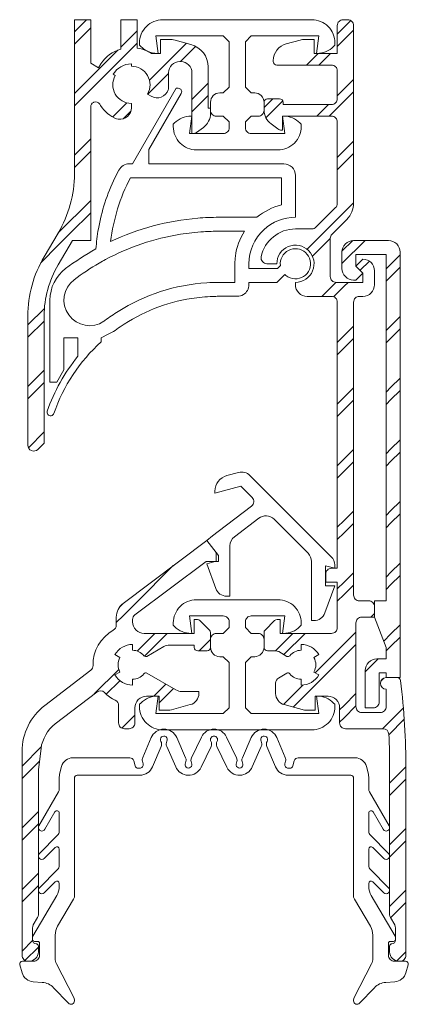
# Model space of a CAD drawing. Units: millimetres. Extents: x -19.9 to 13.5, y -18.4 to 66.3.
import ezdxf

# ---------------------------------------------------------------- set-up
doc = ezdxf.new("R2010")
doc.units = ezdxf.units.MM
doc.header["$MEASUREMENT"] = 0
for name, color, linetype, lineweight in [('Aluminium', 4, 'Continuous', 0), ('Gasket', 3, 'Continuous', 0), ('Pvc', 7, 'Continuous', 0)]:
    doc.layers.add(name, color=color, linetype=linetype, lineweight=lineweight)

# ---------------------------------------------------------------- blocks, each defined once
blk = doc.blocks.new('*U1')
at = {"layer": 'Pvc', "flags": 128}
for points in [[(5.553, -3.661, 0.259804), (6.026, -2.81), (6.026, -2.61), (6.36, -2.61), (8.426, -2.61), (9.107, -1.929, 0.021908), (9.191, -2.006, 0.167252), (9.981, -2.309, 2.711352), (8.736, -1.169), (8.495, -1.41), (6.047, -1.41), (6.026, -1.41), (6.026, -1.01, -0.208), (7.298, 1.915, -0.189856), (10.026, 2.99), (10.026, 6.59, 0.414214), (9.026, 7.59), (-2.574, 7.59), (-2.574, 8.815), (0.212, 13.64, 0.57735), (-0.048, 14.09), (-0.221, 14.09), (-3.974, 7.59), (-4.265, 7.59, 0.278541), (-5.15, 7.055), (-5.5, 6.39, 0.067347), (-6.909, 1.997, 0.025389), (-7.126, 0.265, 0.035587), (-9.725, -1.424, 0.234991), (-11.074, -4.135), (-11.074, -11.185), (-10.474, -11.185), (-9.874, -10.146), (-9.874, -7.385), (-8.674, -7.385), (-8.674, -8.964, 0.087407), (-11.31, -13.691, 1), (-10.743, -13.888, -0.125087), (-6.674, -7.72), (-6.674, -7.385), (-6.069, -7.075), (-5.622, -6.847, -0.012149), (-5.031, -6.422, -0.111158), (1.093, -3.993, -0.030584), (2.918, -3.819, -0.008469), (3.426, -3.81), (5.026, -3.81, 0.139407), (5.553, -3.661)], [(-5.857, 0.914, -0.089547), (1.626, 2.915, -0.020673), (3.426, 2.99), (3.465, 2.99), (4.656, 2.99), (6.296, 2.99), (6.704, 2.99, -0.115584), (8.826, 4.049), (8.826, 6.39), (-4.159, 6.39, 0.090307), (-5.857, 0.914)], [(-5.224, -5.113, -0.125804), (2.412, -2.642, -0.015672), (3.426, -2.61), (4.205, -2.61), (4.826, -2.61), (4.826, -2.031), (4.826, -1.01, -0.031797), (4.868, -0.351, -0.110817), (5.645, 1.79), (3.426, 1.79, 0.015682), (2.135, 1.749, 0.024436), (0.135, 1.525, 0.082975), (-6.297, -0.65, 0.007577), (-6.843, -0.953, 0.031431), (-9.001, -2.381, 0.97445), (-6.439, -5.956, 0.01294), (-6.346, -5.89, -0.021082), (-5.224, -5.113)]]:
    blk.add_lwpolyline(points, format="xyb", close=True, dxfattribs=at)

msp = doc.modelspace()

# ---------------------------------------------------------------- hatches: boundary and pattern name
at = {"layer": 'Aluminium'}
h = msp.add_hatch(dxfattribs=at)
h.set_pattern_fill('ALUMINIUM', color=4, style=0, pattern_type=2)
h.set_pattern_definition([(45, (-16.578, 47.959), (-15.91, 2e-15), [22.5, -0.0003]), (45, (-15.518, 47.959), (-15.91, 2e-15), [21, -1.5]), (45, (-11.275, 47.959), (-15.91, 2e-15), [15, -7.5]), (45, (-16.578, 52.201), (-15.91, 2e-15), [16.5, -6.0003]), (45, (-16.578, 53.262), (-15.91, 2e-15), [15, -7.5003]), (45, (-10.214, 47.959), (-15.91, 2e-15), [13.5, -9]), (45, (-16.578, 57.505), (-15.91, 2e-15), [9, -13.5003]), (45, (-5.972, 47.959), (-15.91, 2e-15), [7.5, -15.0003]), (45, (-16.578, 58.565), (-15.91, 2e-15), [7.5, -15.0003]), (45, (-4.911, 47.959), (-15.91, 2e-15), [6, -16.5003]), (45, (-16.578, 62.808), (-15.91, 2e-15), [1.5, -21.0003])])
h.paths.add_polyline_path([(-17.781, 40.827), (-17.781, 29.894), (-18.327, 29.347, -0.668179), (-19.181, 29.701), (-19.181, 40.827, -0.134561), (-17.783, 45.925), (-16.578, 47.959, 0.134561), (-15.181, 53.057), (-15.181, 66.316), (-13.781, 66.316), (-13.781, 62.57), (-13.122, 62.189), (-12.916, 62.532, -0.172236), (-11.181, 63.787), (-11.181, 66.316), (-9.781, 66.316), (-9.781, 63.877, -0.071584), (-8.909, 63.609, -0.030966), (-8.563, 63.416), (-8.053, 63.416), (-7.981, 63.416), (-7.781, 63.416), (-7.781, 64.616), (-7.044, 64.616, -0.065543), (-6.527, 64.548), (-5.163, 64.183, -0.339454), (-3.681, 62.251), (-3.681, 58.716), (-3.481, 58.716), (-3.481, 58.516), (-3.481, 58.253, -0.238306), (-4.091, 57.046), (-4.677, 56.614, -0.160104), (-4.974, 56.516), (-5.081, 56.516), (-5.081, 58.016), (-5.081, 61.766, 0.414214), (-6.031, 62.716), (-6.131, 62.716, 0.414214), (-7.081, 61.766), (-7.081, 60.716, -0.02955), (-7.103, 60.339), (-7.123, 60.28, -0.474914), (-8.572, 59.73), (-8.895, 59.916, 0.57735), (-10.281, 62.316), (-10.281, 62.516, 0.267949), (-11.84, 61.616), (-11.667, 61.516, 0.57735), (-10.281, 59.116), (-10.281, 58.742, -0.453733), (-11.414, 57.751), (-11.549, 57.779, -0.143478), (-12.934, 58.928), (-12.999, 59.042, 0.391419), (-13.516, 59.208), (-13.55, 59.192, 0.291473), (-13.781, 58.83), (-13.781, 49.536), (-13.781, 48.537), (-13.781, 47.316), (-15.332, 47.316), (-16.579, 45.212, 0.134561)])
h = msp.add_hatch(dxfattribs=at)
h.set_pattern_fill('ALUMINIUM', color=4, style=0, pattern_type=2)
h.set_pattern_definition([(45, (8, 39.135), (-15.91, 2e-15), [22.5, -0.0003]), (45, (9.061, 39.135), (-15.91, 2e-15), [21, -1.5003]), (45, (13.304, 39.135), (-15.91, 2e-15), [15, -7.5003]), (45, (8, 43.377), (-15.91, 2e-15), [16.5, -6.0003]), (45, (8, 44.438), (-15.91, 2e-15), [15, -7.5003]), (45, (14.364, 39.135), (-15.91, 2e-15), [13.5, -9.0003]), (45, (8, 48.681), (-15.9101, 2e-15), [9, -13.5003]), (45, (18.607, 39.135), (-15.91, 2e-15), [7.5, -15.0003]), (45, (8, 49.741), (-15.9101, 2e-15), [7.5, -15.0003]), (45, (19.668, 39.135), (-15.91, 2e-15), [6, -16.5003]), (45, (8, 53.984), (-15.9101, 2e-15), [1.5, -21.0003])])
h.paths.add_polyline_path([(7.619, 5.816, 0.414214), (8.119, 5.316), (11.35, 5.316, -0.400004), (11.85, 4.841, -0.0129), (11.919, 1.818), (11.919, -10.684, 0.131652), (11.986, -10.934), (12.352, -11.568, -0.131652), (12.419, -11.818), (12.419, -12.884, -0.414214), (12.119, -13.184, 0.414214), (11.919, -13.384), (11.919, -13.884, 0.414214), (12.719, -14.684), (12.819, -14.684, 0.414214), (13.319, -14.184), (13.319, 1.816, 0.031914), (12.853, 9.454, 0.378113), (12.555, 9.716), (11.619, 9.716, 1), (11.619, 8.716), (11.619, 7.216, -0.414214), (11.119, 6.716), (9.519, 6.716, -0.414214), (9.019, 7.216), (9.019, 14.416, -0.414214), (9.519, 14.916), (10.619, 14.916), (10.619, 15.816, 0.414214), (10.119, 16.316), (9.319, 16.316, -0.414214), (8.819, 16.816), (8.819, 42.016, -0.414214), (9.319, 42.516), (9.619, 42.516, 0.414214), (10.619, 43.516), (10.619, 44.716, 0.414214), (9.619, 45.716), (9.019, 45.116), (9.619, 44.516), (9.619, 43.716), (7.319, 43.716, -0.414214), (6.819, 44.216), (6.819, 47.509, -0.198912), (6.966, 47.863), (8.233, 49.131, 0.198912), (8.819, 50.545), (8.819, 65.816, 0.414214), (8.319, 66.316), (7.919, 66.316, 0.414214), (7.419, 65.816), (7.419, 63.416), (5.691, 63.416), (5.619, 63.416), (5.419, 63.416), (5.419, 64.616), (4.617, 64.616, 0.065543), (4.228, 64.565), (3.031, 64.244, 0.339454), (1.919, 62.796), (1.919, 62.716, 0.414214), (2.219, 62.416), (6.919, 62.416, -0.414214), (7.419, 61.916), (7.419, 59.516, -0.414214), (6.919, 59.016), (2.755, 59.016), (2.755, 59.216, 0.414214), (2.455, 59.516), (1.419, 59.516, 0.414214), (1.119, 59.216), (1.119, 59.016), (1.119, 58.553, 0.238306), (1.729, 57.346), (2.315, 56.914, 0.160104), (2.612, 56.816), (2.719, 56.816), (2.719, 58.016), (2.791, 58.016), (6.919, 58.016, -0.414214), (7.419, 57.516), (7.419, 50.503, -0.198912), (7.273, 50.15), (5.586, 48.463, -0.198912), (5.232, 48.316), (3.819, 48.316, 0.356394), (0.88, 45.916, 0.474498), (1.37, 45.316), (2.219, 45.316, -2.414214), (3.819, 43.716), (3.819, 43.516, 0.414214), (4.819, 42.516), (6.919, 42.516, -0.414214), (7.419, 42.016), (7.419, 19.116), (7.194, 19.116), (6.919, 19.116, 0.414214), (6.419, 18.616), (6.419, 17.916), (7.419, 17.916), (7.419, 14.016, -0.414214), (6.919, 13.516), (2.519, 13.516), (2.519, 14.716), (2.243, 14.716, 0.198912), (2.031, 14.629), (1.207, 13.804, 0.198912), (1.119, 13.592), (1.119, 12.315, 0.414214), (1.419, 12.015), (2.132, 12.015, -0.131652), (2.382, 11.948), (3.082, 11.543, 0.372063), (3.339, 11.592, -0.229184), (4.319, 12.066), (4.319, 12.566, -0.267949), (5.835, 11.691), (5.402, 11.441, -0.267949), (5.402, 10.191), (5.835, 9.941, -0.267949), (4.319, 9.066), (4.319, 9.566, -0.229184), (3.339, 10.041, 0.372063), (3.082, 10.09), (2.369, 9.678, 0.267949), (2.119, 9.245), (2.119, 8.352, 0.339454), (2.86, 7.386), (4.612, 6.916), (5.519, 6.916), (5.519, 8.116), (5.591, 8.116), (6.619, 8.116, -0.414214), (7.619, 7.116), (7.619, 7.115)])
h = msp.add_hatch(dxfattribs=at)
h.set_pattern_fill('ALUMINIUM', color=4, style=0, pattern_type=2)
h.set_pattern_definition([(45, (12.018, 39.981), (-15.91, 2e-15), [22.5, -0.0003]), (45, (13.078, 39.981), (-15.91, 2e-15), [21, -1.5003]), (45, (17.321, 39.981), (-15.91, 2e-15), [15, -7.5003]), (45, (12.018, 44.224), (-15.91, 2e-15), [16.5, -6.0003]), (45, (12.018, 45.284), (-15.91, 2e-15), [15, -7.5003]), (45, (18.382, 39.981), (-15.91, 2e-15), [13.5, -9.0003]), (45, (12.018, 49.527), (-15.91, 2e-15), [9, -13.5003]), (45, (22.624, 39.981), (-15.91, 2e-15), [7.5, -15.0003]), (45, (12.018, 50.587), (-15.91, 2e-15), [7.5, -15.0003]), (45, (23.685, 39.981), (-15.91, 2e-15), [6, -16.5003]), (45, (12.018, 54.83), (-15.91, 2e-15), [1.5, -21.0003])])
h.paths.add_polyline_path([(12.819, 46.316, 0.414214), (11.819, 47.316), (8.819, 47.316, 0.414214), (7.819, 46.316), (7.819, 44.916, 0.414214), (8.819, 43.916), (9.019, 43.916), (9.619, 44.516), (9.019, 45.116), (9.019, 46.116), (11.619, 46.116), (11.619, 16.316), (10.619, 16.316), (10.619, 15.816), (10.619, 14.916), (11.619, 12.316), (11.619, 11.316), (10.819, 11.316, 0.414214), (9.819, 10.316), (9.819, 7.116), (10.519, 7.116, 0.414214), (11.019, 7.616), (11.019, 10.116), (11.619, 10.116), (11.619, 9.716), (12.819, 9.716)])
h = msp.add_hatch(dxfattribs=at)
h.set_pattern_fill('ALUMINIUM', color=4, style=0, pattern_type=2)
h.set_pattern_definition([(45, (-10.981, 16.103), (-15.91, 2e-15), [22.5, -0.0003]), (45, (-9.92, 16.103), (-15.91, 2e-15), [21, -1.5003]), (45, (-5.677, 16.103), (-15.91, 2e-15), [15, -7.5003]), (45, (-10.981, 20.345), (-15.91, 2e-15), [16.5, -6.0003]), (45, (-10.981, 21.406), (-15.91, 2e-15), [15, -7.5003]), (45, (-4.617, 16.103), (-15.91, 2e-15), [13.5, -9.0003]), (45, (-10.981, 25.649), (-15.91, 2e-15), [9, -13.5003]), (45, (-0.374, 16.103), (-15.91, 2e-15), [7.5, -15.0003]), (45, (-10.981, 26.709), (-15.91, 2e-15), [7.5, -15.0003]), (45, (0.686, 16.103), (-15.91, 2e-15), [6, -16.5003]), (45, (-10.981, 30.952), (-15.91, 2e-15), [1.5, -21.0003])])
h.paths.add_polyline_path([(-5.222, 7.386, 0.339454), (-4.481, 8.352), (-4.481, 8.515), (-5.948, 8.515, -0.131652), (-6.448, 8.648), (-8.944, 10.09, 0.372063), (-9.201, 10.041), (-9.201, 10.041, -0.229184), (-10.181, 9.566), (-10.181, 9.066, -0.267949), (-11.696, 9.941), (-11.263, 10.191, -0.267949), (-11.263, 11.441), (-11.696, 11.691, -0.267949), (-10.181, 12.566), (-10.181, 12.066, -0.229184), (-9.201, 11.592, 0.372063), (-8.944, 11.543), (-7.49, 12.382, -0.131652), (-6.99, 12.516), (-4.881, 12.516), (-4.881, 12.316, 0.414214), (-4.581, 12.016), (-3.781, 12.016, 0.414214), (-3.481, 12.316), (-3.481, 13.592, 0.198912), (-3.569, 13.804), (-4.393, 14.629, 0.198912), (-4.605, 14.716), (-4.881, 14.716), (-4.881, 13.516), (-9.178, 13.516, -0.414214), (-10.178, 14.516), (-10.178, 14.705, -0.235469), (-9.979, 15.105), (-3.859, 19.716), (-2.781, 19.716), (-2.781, 20.216), (-3.797, 21.516), (-10.981, 16.103, 0.235469), (-11.578, 14.905), (-11.578, 14.226, -0.271903), (-11.835, 13.79, 0.277289), (-13.577, 10.752), (-13.577, 10.752, -0.238567), (-13.773, 10.346), (-17.723, 7.317, 0.233279), (-19.681, 3.349), (-19.681, -14.184, 0.414214), (-19.181, -14.684), (-19.081, -14.684, 0.414214), (-18.281, -13.884), (-18.281, -13.384, 0.414214), (-18.481, -13.184), (-18.481, -13.184, -0.414214), (-18.781, -12.884), (-18.781, -11.818, -0.131652), (-18.714, -11.568), (-18.348, -10.934, 0.131652), (-18.281, -10.684), (-18.281, 1.816), (-18.051, 3.607, -0.199818), (-16.824, 5.739), (-13.255, 8.475, -0.377807), (-12.595, 8.43), (-12.595, 8.43, 0.084959), (-11.663, 7.762), (-11.663, 7.762, -0.287276), (-11.381, 7.312), (-11.381, 5.816, 0.414214), (-10.881, 5.316), (-10.481, 5.316, 0.414214), (-9.981, 5.816), (-9.981, 7.116, -0.414214), (-8.981, 8.116), (-7.881, 8.116), (-7.881, 6.916), (-7.105, 6.916, 0.065543), (-6.847, 6.95)])

# ---------------------------------------------------------------- linework, layer by layer
at = {"layer": 'Aluminium', "flags": 128}
for points in [[(-11.181, 63.787, 0.172236), (-12.916, 62.532), (-13.122, 62.189), (-13.781, 62.57), (-13.781, 66.316), (-15.181, 66.316), (-15.181, 53.057, -0.134561), (-16.578, 47.959), (-17.783, 45.925, 0.134561), (-19.181, 40.827), (-19.181, 29.701, 0.668179), (-18.327, 29.347), (-17.781, 29.894), (-17.781, 40.827, -0.134561), (-16.579, 45.212), (-15.332, 47.316), (-13.781, 47.316), (-13.781, 48.537), (-13.781, 49.536), (-13.781, 58.83, -0.291473), (-13.55, 59.192), (-13.516, 59.208, -0.391419), (-12.999, 59.042), (-12.999, 59.042), (-12.934, 58.928), (-12.934, 58.928, 0.143478), (-11.549, 57.779), (-11.414, 57.751, 0.453733), (-10.281, 58.742), (-10.281, 59.116, -0.57735), (-11.667, 61.516), (-11.84, 61.616, -0.267949), (-10.281, 62.516), (-10.281, 62.316, -0.57735), (-8.895, 59.916), (-8.572, 59.73, 0.474914), (-7.123, 60.28), (-7.103, 60.339), (-7.103, 60.339, 0.02955), (-7.081, 60.716), (-7.081, 61.766, -0.414214), (-6.131, 62.716), (-6.031, 62.716, -0.414214), (-5.081, 61.766), (-5.081, 58.016), (-5.081, 56.516), (-4.974, 56.516, 0.160104), (-4.677, 56.614), (-4.677, 56.614), (-4.091, 57.046), (-4.091, 57.046, 0.238306), (-3.481, 58.253), (-3.481, 58.516), (-3.481, 58.716), (-3.681, 58.716), (-3.681, 62.251, 0.339454), (-5.163, 64.183), (-5.163, 64.183), (-6.527, 64.548), (-6.527, 64.548, 0.065543), (-7.044, 64.616), (-7.781, 64.616), (-7.781, 63.416), (-7.981, 63.416), (-8.053, 63.416), (-8.563, 63.416, 0.030966), (-8.909, 63.609, 0.071584), (-9.781, 63.877), (-9.781, 66.316), (-11.181, 66.316), (-11.181, 63.787)], [(7.619, 7.115), (7.619, 5.816, 0.414214), (8.119, 5.316), (11.35, 5.316, -0.400004), (11.85, 4.841, -0.0129), (11.919, 1.818), (11.919, -10.684, 0.131652), (11.986, -10.934), (12.352, -11.568, -0.131652), (12.419, -11.818), (12.419, -12.884, -0.414214), (12.119, -13.184, 0.414214), (11.919, -13.384), (11.919, -13.884, 0.414214), (12.719, -14.684), (12.819, -14.684, 0.414214), (13.319, -14.184), (13.319, 1.816, 0.031914), (12.853, 9.454, 0.378113), (12.555, 9.716), (11.619, 9.716, 1), (11.619, 8.716), (11.619, 7.216, -0.414214), (11.119, 6.716), (9.519, 6.716, -0.414214), (9.019, 7.216), (9.019, 14.416, -0.414214), (9.519, 14.916), (10.619, 14.916), (10.619, 15.816, 0.414214), (10.119, 16.316), (9.319, 16.316, -0.414214), (8.819, 16.816), (8.819, 42.016, -0.414214), (9.319, 42.516), (9.619, 42.516, 0.414214), (10.619, 43.516), (10.619, 44.716, 0.414214), (9.619, 45.716), (9.019, 45.116), (9.619, 44.516), (9.619, 43.716), (7.319, 43.716, -0.414214), (6.819, 44.216), (6.819, 47.509, -0.198912), (6.966, 47.863), (8.233, 49.131, 0.198912), (8.819, 50.545), (8.819, 65.816, 0.414214), (8.319, 66.316), (7.919, 66.316, 0.414214), (7.419, 65.816), (7.419, 63.416), (5.691, 63.416), (5.619, 63.416), (5.419, 63.416), (5.419, 64.616), (4.617, 64.616, 0.065543), (4.228, 64.565), (3.031, 64.244, 0.339454), (1.919, 62.796), (1.919, 62.716, 0.414214), (2.219, 62.416), (6.919, 62.416, -0.414214), (7.419, 61.916), (7.419, 59.516, -0.414214), (6.919, 59.016), (2.755, 59.016), (2.755, 59.216, 0.414214), (2.455, 59.516), (1.419, 59.516, 0.414214), (1.119, 59.216), (1.119, 59.016), (1.119, 58.553, 0.238306), (1.729, 57.346), (2.315, 56.914, 0.160104), (2.612, 56.816), (2.719, 56.816), (2.719, 58.016), (2.791, 58.016), (6.919, 58.016, -0.414214), (7.419, 57.516), (7.419, 50.503, -0.198912), (7.273, 50.15), (5.586, 48.463, -0.198912), (5.232, 48.316), (3.819, 48.316, 0.356394), (0.88, 45.916, 0.474498), (1.37, 45.316), (2.219, 45.316, -2.414214), (3.819, 43.716), (3.819, 43.516, 0.414214), (4.819, 42.516), (6.919, 42.516, -0.414214), (7.419, 42.016), (7.419, 19.116), (7.194, 19.116), (6.919, 19.116, 0.414214), (6.419, 18.616), (6.419, 17.916), (7.419, 17.916), (7.419, 14.016, -0.414214), (6.919, 13.516), (2.519, 13.516), (2.519, 14.716), (2.243, 14.716, 0.198912), (2.031, 14.629), (1.207, 13.804, 0.198912), (1.119, 13.592), (1.119, 12.315, 0.414214), (1.419, 12.015), (2.132, 12.015, -0.131652), (2.382, 11.948), (3.082, 11.543, 0.372063), (3.339, 11.592, -0.229184), (4.319, 12.066), (4.319, 12.566, -0.267949), (5.835, 11.691), (5.402, 11.441, -0.267949), (5.402, 10.191), (5.835, 9.941, -0.267949), (4.319, 9.066), (4.319, 9.566, -0.229184), (3.339, 10.041, 0.372063), (3.082, 10.09), (2.369, 9.678, 0.267949), (2.119, 9.245), (2.119, 8.352, 0.339454), (2.86, 7.386), (4.612, 6.916), (5.519, 6.916), (5.519, 8.116), (5.591, 8.116), (6.619, 8.116, -0.414214), (7.619, 7.116), (7.619, 7.115)], [(12.819, 9.716), (12.819, 46.316, 0.414214), (11.819, 47.316), (8.819, 47.316, 0.414214), (7.819, 46.316), (7.819, 44.916, 0.414214), (8.819, 43.916), (9.019, 43.916), (9.619, 44.516), (9.019, 45.116), (9.019, 46.116), (11.619, 46.116), (11.619, 16.316), (10.619, 16.316), (10.619, 15.816), (10.619, 14.916), (11.619, 12.316), (11.619, 11.316), (10.819, 11.316, 0.414214), (9.819, 10.316), (9.819, 7.116), (10.519, 7.116, 0.414214), (11.019, 7.616), (11.019, 10.116), (11.619, 10.116), (11.619, 9.716), (12.819, 9.716)], [(-5.222, 7.386, 0.339454), (-4.481, 8.352), (-4.481, 8.515), (-5.948, 8.515, -0.131652), (-6.448, 8.648), (-8.944, 10.09, 0.372063), (-9.201, 10.041, -0.229184), (-10.181, 9.566), (-10.181, 9.066, -0.267949), (-11.696, 9.941), (-11.263, 10.191, -0.267949), (-11.263, 11.441), (-11.696, 11.691, -0.267949), (-10.181, 12.566), (-10.181, 12.066, -0.229184), (-9.201, 11.592, 0.372063), (-8.944, 11.543), (-7.49, 12.382, -0.131652), (-6.99, 12.516), (-4.881, 12.516), (-4.881, 12.316, 0.414214), (-4.581, 12.016), (-3.781, 12.016, 0.414214), (-3.481, 12.316), (-3.481, 13.592, 0.198912), (-3.569, 13.804), (-4.393, 14.629, 0.198912), (-4.605, 14.716), (-4.881, 14.716), (-4.881, 13.516), (-9.178, 13.516, -0.414214), (-10.178, 14.516), (-10.178, 14.705, -0.235469), (-9.979, 15.105), (-3.859, 19.716), (-2.781, 19.716), (-2.781, 20.216), (-3.797, 21.516), (-10.981, 16.103, 0.235469), (-11.578, 14.905), (-11.578, 14.226, -0.271903), (-11.835, 13.79, 0.277289), (-13.577, 10.752, -0.238567), (-13.773, 10.346), (-17.723, 7.317, 0.233279), (-19.681, 3.349), (-19.681, -14.184, 0.414214), (-19.181, -14.684), (-19.081, -14.684, 0.414214), (-18.281, -13.884), (-18.281, -13.384, 0.414214), (-18.481, -13.184, -0.414214), (-18.781, -12.884), (-18.781, -11.818, -0.131652), (-18.714, -11.568), (-18.348, -10.934, 0.131652), (-18.281, -10.684), (-18.281, 1.816), (-18.051, 3.607, -0.199818), (-16.824, 5.739), (-13.255, 8.475, -0.377807), (-12.595, 8.43, 0.084959), (-11.663, 7.762, -0.287276), (-11.381, 7.312), (-11.381, 5.816, 0.414214), (-10.881, 5.316), (-10.481, 5.316, 0.414214), (-9.981, 5.816), (-9.981, 7.116, -0.414214), (-8.981, 8.116), (-7.881, 8.116), (-7.881, 6.916), (-7.105, 6.916, 0.065543), (-6.847, 6.95), (-5.222, 7.386)]]:
    msp.add_lwpolyline(points, format="xyb", close=True, dxfattribs=at)
at = {"layer": 'Gasket', "flags": 128}
msp.add_lwpolyline([(12.367, -16.451), (11.587, -16.506, 0.187044), (10.606, -16.968), (9.336, -18.3, -0.677025), (8.819, -18.093), (8.819, -18.024, -0.119034), (8.874, -17.796), (10.36, -14.899, 0.119034), (10.47, -14.443), (10.47, -12.442, 0.133985), (10.262, -11.68), (8.888, -9.349, -0.133985), (8.819, -9.096), (8.819, 1.066, 0.414214), (8.569, 1.316), (3.201, 1.316, -0.300133), (2.098, 2.044), (1.357, 3.773, -0.239862), (1.388, 4.226, 1.719638), (0.866, 4.236, -0.231594), (0.885, 3.797), (0.113, 2.035, -0.64108), (-2.067, 1.996), (-2.927, 3.783, -0.240205), (-2.917, 4.237, 0.56768), (-3.181, 4.68, 0.56768), (-3.445, 4.237, -0.240205), (-3.435, 3.783), (-4.294, 1.996, -0.64108), (-6.475, 2.035), (-7.247, 3.797, -0.231594), (-7.228, 4.236, 1.719638), (-7.749, 4.226, -0.239862), (-7.719, 3.773), (-8.46, 2.044, -0.300133), (-9.563, 1.316), (-14.931, 1.316, 0.414214), (-15.181, 1.066), (-15.181, -9.096, -0.133985), (-15.25, -9.349), (-16.624, -11.68, 0.133985), (-16.832, -12.442), (-16.832, -14.443, 0.119034), (-16.722, -14.899), (-15.236, -17.796, -0.119034), (-15.181, -18.024), (-15.181, -18.093, -0.677025), (-15.698, -18.3), (-16.967, -16.968, 0.187044), (-17.948, -16.506), (-18.729, -16.451, -0.316542), (-19.684, -15.674), (-19.873, -15.001, -0.497071), (-19.632, -14.684), (-18.682, -14.684, 0.414214), (-18.182, -14.184), (-18.182, -13.129, 0.414214), (-18.332, -12.979), (-18.612, -12.979, -0.414214), (-18.782, -12.809), (-18.782, -12.629, -0.133985), (-18.759, -12.543), (-16.689, -9.033, 0.133985), (-16.481, -8.271), (-16.481, -7.99, 0.668179), (-16.822, -7.849), (-17.769, -8.795, -1), (-18.193, -8.371), (-16.627, -6.805, 0.198912), (-16.481, -6.452), (-16.481, -5.04, 0.668179), (-16.822, -4.899), (-17.769, -5.845, -1), (-18.193, -5.421), (-16.627, -3.855, 0.198912), (-16.481, -3.502), (-16.481, -1.937, 0.767327), (-16.854, -1.837), (-17.721, -3.338, -1), (-18.241, -3.038), (-16.548, -0.106, 0.131652), (-16.481, 0.144), (-16.481, 1.157, -0.063578), (-16.449, 1.409), (-16.278, 2.068, -0.341639), (-15.31, 2.816), (-10.42, 2.816, -0.337725), (-10.082, 2.559), (-9.967, 2.137, 0.337725), (-9.677, 1.916), (-9.563, 1.916, 0.495076), (-9.274, 2.296), (-9.335, 2.518, -0.169723), (-9.312, 2.847), (-8.583, 4.552, -0.656715), (-6.38, 4.561), (-5.618, 2.82, -0.233425), (-5.638, 2.378, 1.674002), (-5.11, 2.373, -0.23722), (-5.118, 2.822), (-4.262, 4.6, -0.288179), (-3.181, 5.28, -0.288179), (-2.1, 4.6), (-1.244, 2.822, -0.23722), (-1.252, 2.373, 1.674002), (-0.723, 2.378, -0.233425), (-0.744, 2.82), (0.018, 4.561, -0.656715), (2.221, 4.552), (2.95, 2.847, -0.169723), (2.973, 2.518), (2.912, 2.296, 0.495076), (3.201, 1.916), (3.315, 1.916, 0.337725), (3.605, 2.137), (3.721, 2.559, -0.337725), (4.058, 2.816), (8.948, 2.816, -0.341639), (9.916, 2.068), (10.087, 1.409, -0.063578), (10.119, 1.157), (10.119, 0.144, 0.131652), (10.186, -0.106), (11.879, -3.038, -1), (11.359, -3.338), (10.492, -1.837, 0.767327), (10.119, -1.937), (10.119, -3.502, 0.198912), (10.266, -3.855), (11.831, -5.421, -1), (11.407, -5.845), (10.46, -4.899, 0.668179), (10.119, -5.04), (10.119, -6.452, 0.198912), (10.266, -6.805), (11.831, -8.371, -1), (11.407, -8.795), (10.46, -7.849, 0.668179), (10.119, -7.99), (10.119, -8.271, 0.133985), (10.327, -9.033), (12.397, -12.543, -0.133985), (12.42, -12.629), (12.42, -12.809, -0.414214), (12.25, -12.979), (11.97, -12.979, 0.414214), (11.82, -13.129), (11.82, -14.184, 0.414214), (12.32, -14.684), (13.27, -14.684, -0.497071), (13.511, -15.001), (13.322, -15.674, -0.316542), (12.367, -16.451)], format="xyb", close=True, dxfattribs=at)
at = {"layer": 'Pvc', "flags": 128}
for points in [[(5.219, 66.316), (-7.581, 66.316, 0.414214), (-9.581, 64.316), (-9.581, 64.116), (-9.467, 64.002, 0.085874), (-8.909, 63.609, 0.11114), (-8.053, 63.416), (-7.981, 63.416), (-8.181, 64.916), (-2.381, 64.916), (-1.881, 64.416), (-1.881, 60.516), (-2.381, 60.016), (-2.681, 60.016, 0.414214), (-3.481, 59.216), (-3.481, 58.716), (-3.481, 58.516, 0.414214), (-2.981, 58.016), (-2.381, 58.016), (-1.881, 57.516), (-1.881, 57.016, -0.414214), (-2.381, 56.516), (-4.974, 56.516), (-5.081, 56.516), (-5.281, 56.516), (-5.081, 58.016), (-5.153, 58.016, 0.198912), (-6.567, 57.431), (-6.681, 57.316), (-6.681, 57.116, 0.414214), (-4.681, 55.116), (2.319, 55.116, 0.414214), (4.319, 57.116), (4.319, 57.316), (4.205, 57.431, 0.198912), (2.791, 58.016), (2.719, 58.016), (2.919, 56.516), (0.019, 56.516, -0.414214), (-0.481, 57.016), (-0.481, 57.516), (0.019, 58.016), (0.619, 58.016, 0.414214), (1.119, 58.516), (1.119, 58.553), (1.119, 59.016), (1.119, 59.216, 0.414214), (0.319, 60.016), (0.019, 60.016), (-0.481, 60.516), (-0.481, 64.416), (0.019, 64.916), (5.819, 64.916), (5.619, 63.416), (5.691, 63.416, 0.198912), (7.105, 64.002), (7.219, 64.116), (7.219, 64.316, 0.414214), (5.219, 66.316)], [(-1.806, 16.72), (-1.806, 21.044, -0.23386), (-1.413, 21.839), (0.664, 23.423, -0.375623), (1.978, 23.336), (4.901, 20.412, -0.198912), (5.194, 19.705), (5.194, 14.616), (5.402, 14.616, 0.315299), (6.342, 15.274), (7.194, 17.616), (6.394, 17.616), (6.394, 19.331), (7.194, 19.116), (7.194, 19.402, 0.198912), (6.901, 20.109), (-0.098, 27.108, 0.267949), (-1.064, 27.367), (-2.068, 27.098, 0.339454), (-3.106, 25.745), (-3.106, 25.577), (-0.865, 26.178), (0.099, 25.214, -0.453887), (0.049, 24.463), (-2.816, 22.277), (-3.311, 21.9), (-3.808, 21.52), (-3.799, 21.507), (-3.006, 20.468), (-3.006, 19.72), (-3.808, 19.505), (-3.034, 17.378, 0.315299), (-2.095, 16.72), (-1.806, 16.72)], [(-4.681, 16.415), (2.319, 16.415, -0.414214), (4.319, 14.415), (4.319, 14.215), (4.205, 14.1, -0.198912), (2.791, 13.515), (2.719, 13.516), (2.919, 15.015), (0.019, 15.015, 0.414214), (-0.481, 14.515), (-0.481, 14.015), (0.019, 13.515), (0.619, 13.515, -0.414214), (1.119, 13.015), (1.119, 12.79), (1.119, 12.315, -0.414214), (0.319, 11.515), (0.019, 11.515), (-0.481, 11.015), (-0.481, 7.115), (0.019, 6.615), (5.819, 6.615), (5.619, 8.115), (5.691, 8.115, -0.198912), (7.105, 7.529), (7.219, 7.415), (7.219, 7.215, -0.414214), (5.219, 5.215), (-0.178, 5.215), (-6.189, 5.215), (-7.581, 5.215, -0.414214), (-9.581, 7.215), (-9.581, 7.415), (-9.467, 7.529, -0.198912), (-8.053, 8.115), (-7.981, 8.115), (-8.181, 6.615), (-2.381, 6.615), (-1.881, 7.115), (-1.881, 11.015), (-2.381, 11.515), (-2.681, 11.515, -0.414214), (-3.481, 12.315), (-3.481, 12.521), (-3.481, 12.976), (-3.481, 13.015, -0.414214), (-2.981, 13.515), (-2.381, 13.515), (-1.881, 14.015), (-1.881, 14.515, 0.414214), (-2.381, 15.015), (-5.281, 15.015), (-5.081, 13.515), (-5.153, 13.515, -0.198912), (-6.567, 14.1), (-6.681, 14.215), (-6.681, 14.415, -0.414214), (-4.681, 16.415)]]:
    msp.add_lwpolyline(points, format="xyb", close=True, dxfattribs=at)

# ---------------------------------------------------------------- block references
at = {"layer": 'Pvc'}
msp.add_blockref('*U1', (-6.207, 46.327), dxfattribs=at)

doc.saveas('drawing.dxf')
